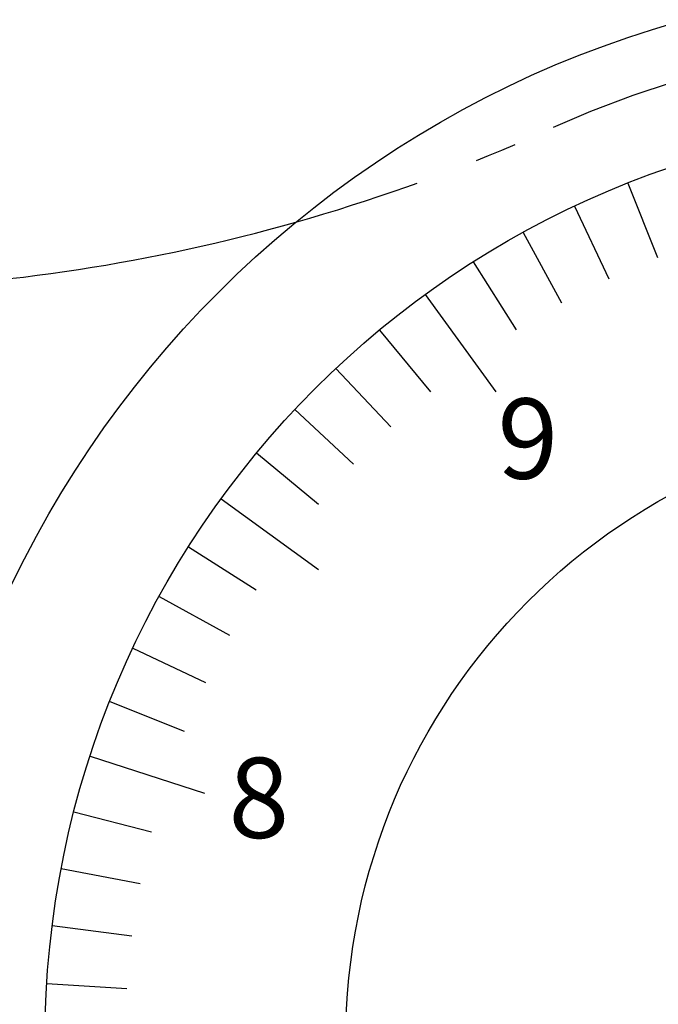
# Model space of a CAD drawing. Extents: x 0 to 580, y 0 to 378.
# Drawn here: x 378 to 394, y 234 to 259 of the extents above; entities that cross this region are included whole.
import ezdxf

# ---------------------------------------------------------------- set-up
doc = ezdxf.new("R2010")
doc.units = 0
doc.linetypes.add('HIDDEN2', pattern=[4.7625, 3.175, -1.5875])
for name, color, linetype in [('外形線', 7, 'CONTINUOUS'), ('文字', 6, 'CONTINUOUS'), ('目盛', 72, 'CONTINUOUS'), ('隠れ線2', 1, 'HIDDEN2')]:
    doc.layers.add(name, color=color, linetype=linetype)
doc.styles.add('STYLE3', font='romans.shx', dxfattribs={"bigfont": 'bigfont.shx'})

msp = doc.modelspace()

# ---------------------------------------------------------------- linework, layer by layer
at = {"layer": '外形線'}
for radius in [26.4, 23, 15.5]:
    msp.add_circle((401.548, 233.418), radius, dxfattribs=at)
msp.add_arc((372.548, 297.128), 45, 257.5699, 285.8055, dxfattribs=at)
at = {"layer": '目盛'}
for p, q in [((393.081, 254.803), (393.818, 252.943)), ((391.755, 254.229), (392.607, 252.419)), ((390.468, 253.573), (391.431, 251.82)), ((389.224, 252.838), (390.296, 251.149)), ((388.029, 252.025), (389.793, 249.598)), ((386.888, 251.14), (388.162, 249.599)), ((385.804, 250.184), (387.173, 248.726)), ((384.782, 249.163), (386.24, 247.794)), ((383.826, 248.079), (385.367, 246.804)), ((382.941, 246.937), (385.368, 245.174)), ((382.129, 245.742), (383.817, 244.67)), ((381.393, 244.498), (383.146, 243.535)), ((380.737, 243.211), (382.547, 242.359)), ((380.163, 241.885), (382.023, 241.149)), ((379.674, 240.525), (382.527, 239.598)), ((379.271, 239.138), (381.208, 238.641)), ((378.956, 237.728), (380.92, 237.353)), ((378.73, 236.301), (380.714, 236.05)), ((378.594, 234.862), (380.59, 234.737))]:
    msp.add_line(p, q, dxfattribs=at)
at = {"layer": '隠れ線2'}
for centre, radius, start, end in [((401.548, 233.418), 25, 314.3108, 114.6825), ((372.548, 297.128), 45, 285.8055, 293.1974)]:
    msp.add_arc(centre, radius, start, end, dxfattribs=at)

# ---------------------------------------------------------------- texts
at = {"layer": '文字', "style": 'STYLE3'}
for s, p in [('9', (389.831, 247.435)), ('8', (383.125, 238.485))]:
    msp.add_text(s, height=2, dxfattribs=at).set_placement(p)

doc.saveas('drawing.dxf')
